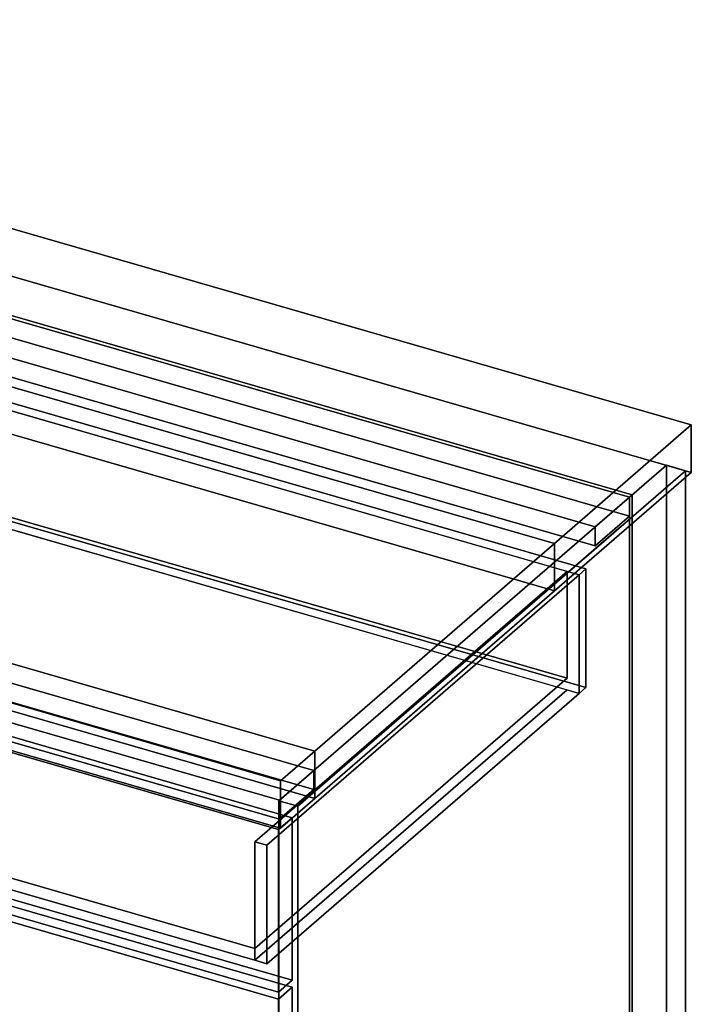
# Model space of a CAD drawing. Extents: x -1561 to 3499, y -2299 to 2343.
# Drawn here: x 1636 to 2126, y -249 to 470 of the extents above; entities that cross this region are included whole.
import ezdxf

# ---------------------------------------------------------------- set-up
doc = ezdxf.new("R2010")
doc.units = 0
doc.layers.add('layer0', color=7, linetype='CONTINUOUS')

# ---------------------------------------------------------------- blocks, each defined once
blk = doc.blocks.new('PF_OBJECT40')
at = {"layer": 'layer0'}
for p, q in [((2080.91, 121.56), (1589, 263.56)), ((1589, 263.56), (2080.91, 121.56)), ((1591, 265.29), (2082.91, 123.29)), ((2082.91, 123.29), (1591, 265.29)), ((2082.91, 123.29), (2080.91, 121.56)), ((2080.91, 121.56), (2082.91, 123.29)), ((2082.91, 123.29), (2082.91, -500.25)), ((2082.91, -500.25), (2082.91, 123.29)), ((2080.91, -501.98), (2080.91, 121.56)), ((2080.91, 121.56), (2080.91, -501.98))]:
    blk.add_line(p, q, dxfattribs=at)
blk = doc.blocks.new('PF_OBJECT41')
at = {"layer": 'layer0'}
for p, q in [((1564, 241.91), (1589, 263.56)), ((1589, 263.56), (1564, 241.91)), ((1589, 263.56), (2080.91, 121.56)), ((1589, 249.7), (1589, 263.56)), ((1589, 263.56), (1589, 249.7)), ((2080.91, 121.56), (1589, 263.56)), ((1589, 249.7), (1564, 228.05)), ((1564, 228.05), (1589, 249.7)), ((2080.91, 107.7), (1589, 249.7)), ((1589, 249.7), (2080.91, 107.7)), ((2055.91, 99.91), (1564, 241.91)), ((1564, 241.91), (1564, 228.05)), ((1564, 228.05), (1564, 241.91)), ((1564, 241.91), (2055.91, 99.91)), ((1564, 228.05), (2055.91, 86.05)), ((2055.91, 86.05), (1564, 228.05)), ((2080.91, 121.56), (2055.91, 99.91)), ((2055.91, 99.91), (2080.91, 121.56)), ((2080.91, 121.56), (2080.91, 107.7)), ((2080.91, 107.7), (2080.91, 121.56)), ((2055.91, 86.05), (2080.91, 107.7)), ((2080.91, 107.7), (2055.91, 86.05)), ((2055.91, 86.05), (2055.91, 99.91)), ((2055.91, 99.91), (2055.91, 86.05))]:
    blk.add_line(p, q, dxfattribs=at)
blk = doc.blocks.new('PF_OBJECT42')
at = {"layer": 'layer0'}
for p, q in [((2107.91, 144.94), (1824.91, -100.14)), ((1824.91, -100.14), (2107.91, 144.94)), ((2121.76, 140.94), (2107.91, 144.94)), ((2107.91, 144.94), (2107.91, -478.6)), ((2107.91, -478.6), (2107.91, 144.94)), ((2107.91, 144.94), (2121.76, 140.94)), ((1838.76, -104.14), (2121.76, 140.94)), ((2121.76, 140.94), (1838.76, -104.14)), ((2121.76, -482.6), (2121.76, 140.94)), ((2121.76, 140.94), (2121.76, -482.6)), ((1850.41, -78.06), (1358.5, 63.94)), ((1358.5, 63.94), (1850.41, -78.06)), ((1358.5, 50.08), (1850.41, -91.92)), ((1850.41, -91.92), (1358.5, 50.08)), ((1333.5, 42.29), (1825.41, -99.71)), ((1825.41, -99.71), (1333.5, 42.29)), ((1825.41, -113.57), (1333.5, 28.43)), ((1333.5, 28.43), (1825.41, -113.57)), ((1825.41, -99.71), (1850.41, -78.06)), ((1850.41, -78.06), (1825.41, -99.71)), ((1850.41, -91.92), (1850.41, -78.06)), ((1850.41, -78.06), (1850.41, -91.92)), ((1850.41, -91.92), (1825.41, -113.57)), ((1825.41, -113.57), (1850.41, -91.92)), ((1824.91, -100.14), (1838.76, -104.14)), ((1824.91, -723.68), (1824.91, -100.14)), ((1838.76, -104.14), (1824.91, -100.14)), ((1824.91, -100.14), (1824.91, -723.68)), ((1825.41, -99.71), (1825.41, -113.57)), ((1825.41, -113.57), (1825.41, -99.71)), ((1838.76, -104.14), (1838.76, -727.68)), ((1838.76, -727.68), (1838.76, -104.14))]:
    blk.add_line(p, q, dxfattribs=at)
blk = doc.blocks.new('PF_OBJECT44')
at = {"layer": 'layer0'}
for p, q in [((1310.25, -96.49), (1320.25, -87.83)), ((1320.25, -87.83), (1310.25, -96.49)), ((1320.25, -577.13), (1320.25, -87.83)), ((1320.25, -87.83), (1834.66, -236.33)), ((1320.25, -87.83), (1320.25, -577.13)), ((1834.66, -236.33), (1320.25, -87.83)), ((1824.66, -244.99), (1310.25, -96.49)), ((1310.25, -96.49), (1310.25, -585.79)), ((1310.25, -585.79), (1310.25, -96.49)), ((1310.25, -96.49), (1824.66, -244.99)), ((1834.66, -236.33), (1824.66, -244.99)), ((1824.66, -244.99), (1834.66, -236.33)), ((1834.66, -236.33), (1834.66, -725.63)), ((1834.66, -725.63), (1834.66, -236.33)), ((1824.66, -734.29), (1824.66, -244.99)), ((1824.66, -244.99), (1824.66, -734.29)), ((1320.25, -577.13), (1310.25, -585.79)), ((1310.25, -585.79), (1320.25, -577.13)), ((1834.66, -725.63), (1320.25, -577.13)), ((1320.25, -577.13), (1834.66, -725.63)), ((1310.25, -585.79), (1824.66, -734.29)), ((1824.66, -734.29), (1310.25, -585.79)), ((1824.66, -734.29), (1834.66, -725.63)), ((1834.66, -725.63), (1824.66, -734.29))]:
    blk.add_line(p, q, dxfattribs=at)
blk = doc.blocks.new('PF_OBJECT46')
at = {"layer": 'layer0'}
for p, q in [((1310.25, 27.35), (1320.25, 36.01)), ((1320.25, 36.01), (1310.25, 27.35)), ((1320.25, -82.63), (1320.25, 36.01)), ((1320.25, 36.01), (1834.66, -112.49)), ((1320.25, 36.01), (1320.25, -82.63)), ((1834.66, -112.49), (1320.25, 36.01)), ((1824.66, -121.15), (1310.25, 27.35)), ((1310.25, 27.35), (1310.25, -91.29)), ((1310.25, -91.29), (1310.25, 27.35)), ((1310.25, 27.35), (1824.66, -121.15)), ((1320.25, -82.63), (1310.25, -91.29)), ((1310.25, -91.29), (1320.25, -82.63)), ((1834.66, -231.13), (1320.25, -82.63)), ((1320.25, -82.63), (1834.66, -231.13)), ((1310.25, -91.29), (1824.66, -239.79)), ((1824.66, -239.79), (1310.25, -91.29)), ((1834.66, -112.49), (1824.66, -121.15)), ((1824.66, -121.15), (1834.66, -112.49)), ((1834.66, -112.49), (1834.66, -231.13)), ((1834.66, -231.13), (1834.66, -112.49)), ((1824.66, -239.79), (1824.66, -121.15)), ((1824.66, -121.15), (1824.66, -239.79)), ((1824.66, -239.79), (1834.66, -231.13)), ((1834.66, -231.13), (1824.66, -239.79))]:
    blk.add_line(p, q, dxfattribs=at)
blk = doc.blocks.new('PF_OBJECT47')
at = {"layer": 'layer0'}
for p, q in [((1339.8, 4.97), (1567.8, 202.42)), ((1567.8, 202.42), (1339.8, 4.97)), ((1567.8, 202.42), (1572.8, 206.75)), ((1572.8, 206.75), (1567.8, 202.42)), ((1567.8, 115.82), (1567.8, 202.42)), ((1567.8, 202.42), (1567.8, 115.82)), ((1567.8, 202.42), (2044.11, 64.92)), ((1576.46, 199.92), (1567.8, 202.42)), ((1572.8, 120.15), (1572.8, 206.75)), ((1572.8, 206.75), (2049.11, 69.25)), ((1572.8, 206.75), (1572.8, 120.15)), ((2049.11, 69.25), (1572.8, 206.75)), ((1576.46, 199.92), (1348.46, 2.47)), ((1348.46, 2.47), (1576.46, 199.92)), ((2035.45, 67.42), (1576.46, 199.92)), ((1576.46, 199.92), (1576.46, 121.98)), ((1576.46, 121.98), (1576.46, 199.92)), ((1567.8, 115.82), (1339.8, -81.64)), ((1339.8, -81.64), (1567.8, 115.82)), ((1348.46, -75.48), (1576.46, 121.98)), ((1576.46, 121.98), (1348.46, -75.48)), ((1572.8, 120.15), (1567.8, 115.82)), ((1567.8, 115.82), (1572.8, 120.15)), ((2044.11, -21.68), (1567.8, 115.82)), ((1567.8, 115.82), (1576.46, 113.32)), ((2049.11, -17.35), (1572.8, 120.15)), ((1572.8, 120.15), (2049.11, -17.35)), ((1576.46, 121.98), (2035.45, -10.52)), ((2035.45, -10.52), (1576.46, 121.98)), ((1576.46, 113.32), (1348.46, -84.14)), ((1348.46, -84.14), (1576.46, 113.32)), ((1576.46, 113.32), (2035.45, -19.18)), ((1807.45, -130.03), (2035.45, 67.42)), ((2035.45, 67.42), (1807.45, -130.03)), ((2044.11, 64.92), (1816.11, -132.53)), ((1816.11, -132.53), (2044.11, 64.92)), ((2035.45, -10.52), (2035.45, 67.42)), ((2035.45, 67.42), (2035.45, -10.52)), ((2044.11, 64.92), (2035.45, 67.42)), ((2049.11, 69.25), (2044.11, 64.92)), ((2044.11, 64.92), (2049.11, 69.25)), ((2044.11, 64.92), (2044.11, -21.68)), ((2044.11, -21.68), (2044.11, 64.92)), ((2049.11, 69.25), (2049.11, -17.35)), ((2049.11, -17.35), (2049.11, 69.25)), ((1348.46, 2.47), (1339.8, 4.97)), ((1339.8, 4.97), (1339.8, -81.64)), ((1339.8, -81.64), (1339.8, 4.97)), ((1339.8, 4.97), (1348.46, 2.47)), ((1348.46, -84.14), (1348.46, 2.47)), ((1348.46, 2.47), (1348.46, -75.48)), ((2035.45, -10.52), (1807.45, -207.98)), ((1807.45, -207.98), (2035.45, -10.52)), ((1807.45, -216.64), (2035.45, -19.18)), ((2035.45, -19.18), (1807.45, -216.64)), ((2035.45, -19.18), (2044.11, -21.68)), ((2044.11, -21.68), (2049.11, -17.35)), ((2049.11, -17.35), (2044.11, -21.68)), ((1816.11, -219.14), (2044.11, -21.68)), ((2044.11, -21.68), (1816.11, -219.14)), ((1807.45, -207.98), (1348.46, -75.48)), ((1348.46, -75.48), (1348.46, -84.14)), ((1348.46, -75.48), (1807.45, -207.98)), ((1339.8, -81.64), (1348.46, -84.14)), ((1348.46, -84.14), (1339.8, -81.64)), ((1348.46, -84.14), (1807.45, -216.64)), ((1807.45, -216.64), (1348.46, -84.14)), ((1807.45, -130.03), (1807.45, -216.64)), ((1816.11, -132.53), (1807.45, -130.03)), ((1807.45, -207.98), (1807.45, -130.03)), ((1807.45, -130.03), (1816.11, -132.53)), ((1816.11, -219.14), (1816.11, -132.53)), ((1816.11, -132.53), (1816.11, -219.14)), ((1807.45, -216.64), (1807.45, -207.98)), ((1807.45, -216.64), (1816.11, -219.14)), ((1816.11, -219.14), (1807.45, -216.64))]:
    blk.add_line(p, q, dxfattribs=at)
blk = doc.blocks.new('PF_SKETCH53')
at = {"layer": 'layer0'}
blk.add_line((2074.6, 100.09), (2027.43, 59.25), dxfattribs=at)
blk = doc.blocks.new('PF_SKETCH55')
at = {"layer": 'layer0'}
blk.add_line((1980.26, 18.4), (1933.1, -22.45), dxfattribs=at)
blk = doc.blocks.new('PF_SKETCH57')
at = {"layer": 'layer0'}
blk.add_line((1885.93, -63.3), (1838.76, -104.14), dxfattribs=at)
blk = doc.blocks.new('PF_OBJECT78')
at = {"layer": 'layer0'}
for p, q in [((558.59, 626.83), (2126.09, 174.33)), ((2126.09, 174.33), (558.59, 626.83)), ((2126.09, 139.69), (558.59, 592.19)), ((558.59, 592.19), (2126.09, 139.69)), ((458.59, 540.23), (2026.09, 87.73)), ((2026.09, 53.09), (458.59, 505.59)), ((1851.09, -63.82), (283.59, 388.68)), ((1826.09, -85.47), (258.59, 367.03)), ((258.59, 367.03), (1826.09, -85.47)), ((283.59, 354.04), (1851.09, -98.46)), ((258.59, 332.38), (1826.09, -120.12)), ((1826.09, -120.12), (258.59, 332.38)), ((2026.09, 87.73), (1431.13, 259.48)), ((1431.13, 224.84), (2026.09, 53.09)), ((2126.09, 174.33), (2026.09, 87.73)), ((2026.09, 87.73), (2126.09, 174.33)), ((2126.09, 174.33), (2126.09, 139.69)), ((2126.09, 139.69), (2126.09, 174.33)), ((2026.09, 53.09), (2126.09, 139.69)), ((2126.09, 139.69), (2026.09, 53.09)), ((1256.13, 107.93), (1851.09, -63.82)), ((2026.09, 87.73), (1851.09, -63.82)), ((1851.09, -63.82), (2026.09, 87.73)), ((2026.09, 87.73), (2026.09, 53.09)), ((2026.09, 53.09), (2026.09, 87.73)), ((1851.09, -98.46), (1256.13, 73.29)), ((1851.09, -98.46), (2026.09, 53.09)), ((2026.09, 53.09), (1851.09, -98.46)), ((1851.09, -63.82), (1826.09, -85.47)), ((1826.09, -85.47), (1851.09, -63.82)), ((1851.09, -98.46), (1851.09, -63.82)), ((1851.09, -63.82), (1851.09, -98.46)), ((1826.09, -120.12), (1826.09, -85.47)), ((1826.09, -85.47), (1826.09, -120.12)), ((1826.09, -120.12), (1851.09, -98.46)), ((1851.09, -98.46), (1826.09, -120.12))]:
    blk.add_line(p, q, dxfattribs=at)

msp = doc.modelspace()

# ---------------------------------------------------------------- block references
for name in ['PF_OBJECT78', 'PF_OBJECT42', 'PF_OBJECT41', 'PF_OBJECT40', 'PF_OBJECT47', 'PF_SKETCH53', 'PF_OBJECT46', 'PF_SKETCH55', 'PF_SKETCH57', 'PF_OBJECT44']:
    msp.add_blockref(name, (0, 0))

doc.saveas('drawing.dxf')
